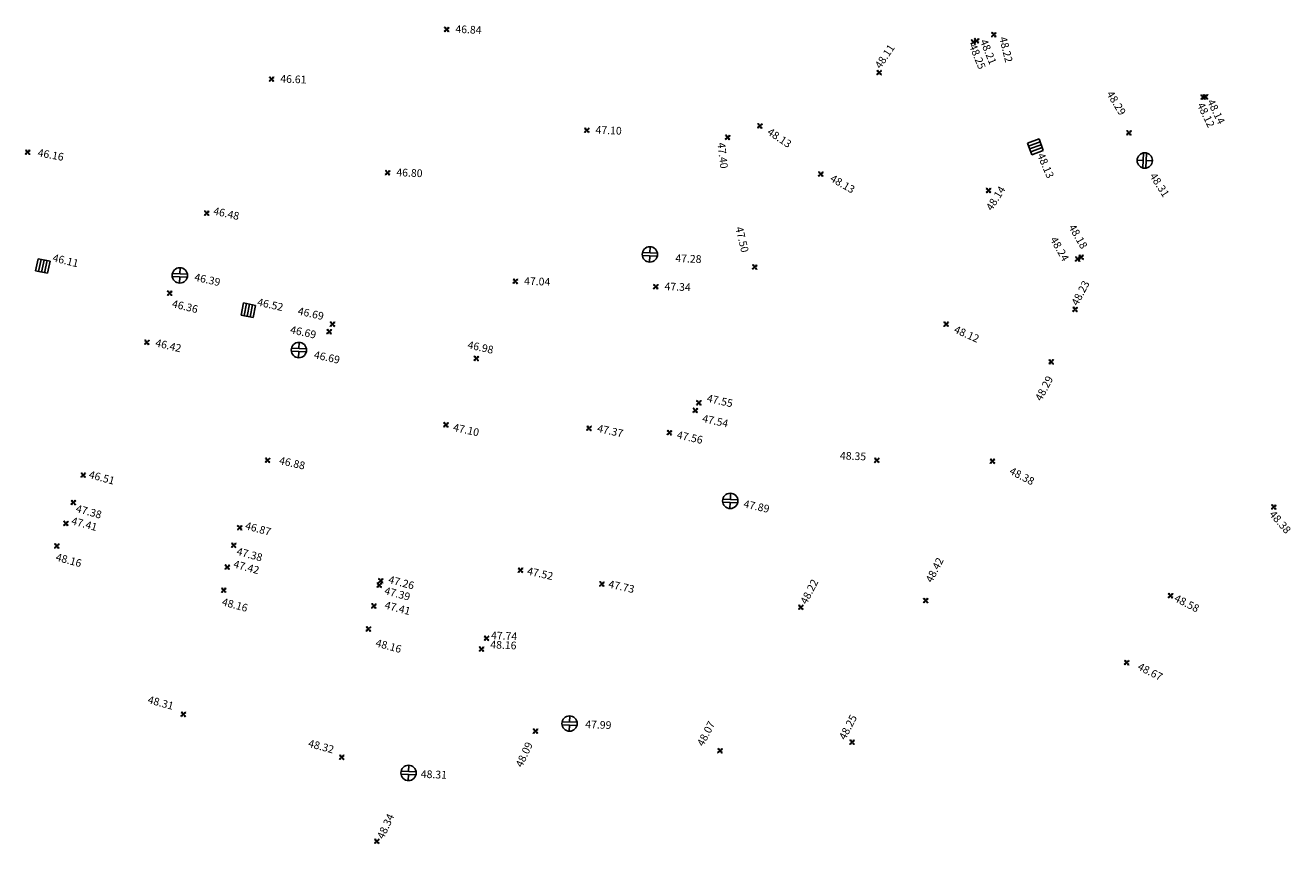
# Model space of a CAD drawing. Units: metres. Extents: x 2559163 to 2559980, y 5647268 to 5647768.
# Drawn here: x 2559873 to 2559956, y 5647391 to 5647444 of the extents above; entities that cross this region are included whole.
import ezdxf

# ---------------------------------------------------------------- set-up
doc = ezdxf.new("R2010")
doc.units = ezdxf.units.M
doc.linetypes.add('SM1', pattern=[2, 1, 1])
for name, color, linetype in [('233_HOEHE_SYM', 7, 'SM1'), ('233_HOEHE_TXT', 7, 'SM1'), ('233_SCHACH_SYM', 7, 'SM1')]:
    doc.layers.add(name, color=color, linetype=linetype)
doc.styles.add('ISOCP_15R', font='ISOCP', dxfattribs={"oblique": 15})

# ---------------------------------------------------------------- blocks, each defined once
blk = doc.blocks.new('0280431')
at = {"layer": '233_HOEHE_SYM', "linetype": 'SM1'}
for p, q in [((-0.15, 0.115), (-0.115, 0.15)), ((-0.044, 0.044), (-0.15, 0.115)), ((-0.115, 0.15), (-0.044, 0.044)), ((0.044, 0.044), (0.115, 0.15)), ((0.15, 0.115), (0.044, 0.044)), ((0.115, 0.15), (0.15, 0.115)), ((-0.15, -0.115), (-0.044, -0.044)), ((-0.15, -0.115), (-0.115, -0.15)), ((-0.044, -0.044), (-0.115, -0.15)), ((0.115, -0.15), (0.044, -0.044)), ((0.044, -0.044), (0.15, -0.115)), ((0.115, -0.15), (0.15, -0.115))]:
    blk.add_line(p, q, dxfattribs=at)
blk.add_circle((0, 0), 0.0187, dxfattribs=at)
for centre, start, end in [((-0.133, 0.133), 225, 45), ((0.133, 0.133), 135, 315), ((-0.133, -0.133), 315, 135), ((0.133, -0.133), 45, 225)]:
    blk.add_arc(centre, 0.025, start, end, dxfattribs=at)
at = {"layer": '233_HOEHE_TXT', "linetype": 'SM1', "style": 'ISOCP_15R', "oblique": 15, "flags": 4}
blk.add_attdef('HGEL', (0.153, -0.16), '', height=0.5, dxfattribs=at)
blk = doc.blocks.new('2315')
at = {"layer": '233_SCHACH_SYM', "linetype": 'SM1'}
for p, q in [((-0.49, 0.1), (0.49, 0.1)), ((0, 0.1), (0, 0.5)), ((-0.49, -0.1), (0.49, -0.1)), ((0, -0.5), (0, -0.1))]:
    blk.add_line(p, q, dxfattribs=at)
blk.add_circle((0, 0), 0.5, dxfattribs=at)
at = {"layer": '233_HOEHE_TXT', "linetype": 'SM1', "style": 'ISOCP_15R', "oblique": 15, "flags": 4}
blk.add_attdef('HGEL', (0.5, -0.5), '', height=0.625, dxfattribs=at)
blk = doc.blocks.new('SINK')
at = {"layer": '233_SCHACH_SYM', "linetype": 'SM1'}
for p, q in [((-0.4, 0.4), (-0.4, -0.4)), ((0.4, 0.4), (-0.4, 0.4)), ((-0.4, 0.2), (0.4, 0.2)), ((-0.4, 0), (0.4, 0)), ((0.4, -0.4), (0.4, 0.4)), ((-0.4, -0.2), (0.4, -0.2)), ((-0.4, -0.4), (0.4, -0.4))]:
    blk.add_line(p, q, dxfattribs=at)
at = {"layer": '233_HOEHE_TXT', "linetype": 'SM1', "style": 'ISOCP_15R', "oblique": 15, "flags": 4}
blk.add_attdef('HGEL', (0.4, -0.4), '', height=0.625, dxfattribs=at)
blk = doc.blocks.new('2319')
at = {"layer": '233_SCHACH_SYM', "linetype": 'SM1'}
for p, q in [((0.8, 0.4), (0, 0.4)), ((0, 0.4), (0, -0.4)), ((0, 0.2), (0.8, 0.2)), ((0, 0), (0.8, 0)), ((0.8, -0.4), (0.8, 0.4)), ((0, -0.2), (0.8, -0.2)), ((0, -0.4), (0.8, -0.4))]:
    blk.add_line(p, q, dxfattribs=at)
at = {"layer": '233_HOEHE_TXT', "linetype": 'SM1', "style": 'ISOCP_15R', "oblique": 15, "flags": 4}
blk.add_attdef('HGEL', (0.8, -0.4), '', height=0.625, dxfattribs=at)

msp = doc.modelspace()

# ---------------------------------------------------------------- block references
at = {"layer": '233_HOEHE_SYM', "linetype": 'SM1'}
ref = msp.add_blockref('0280431', (2559900.505, 5647444.161, 46.836), dxfattribs=dict(at, rotation=357.6677772724561))
ref.add_attrib('HOEHE', '46.84', (2559901.066, 5647443.94, 46.836), dxfattribs={"layer": '233_HOEHE_TXT', "height": 0.5, "rotation": 357.66777, "style": 'ISOCP_15R', "oblique": 15})
ref = msp.add_blockref('0280431', (2559935.052, 5647443.425, 48.21), dxfattribs=dict(at, rotation=357.6677672940834))
ref.add_attrib('HOEHE', '48.21', (2559935.261, 5647443.399, 48.21), dxfattribs={"layer": '233_HOEHE_TXT', "height": 0.5, "rotation": 292.33275, "style": 'ISOCP_15R', "oblique": 15})
ref = msp.add_blockref('0280431', (2559936.169, 5647443.82, 48.22), dxfattribs=dict(at, rotation=357.6677672940834))
ref.add_attrib('HOEHE', '48.22', (2559936.521, 5647443.618, 48.22), dxfattribs={"layer": '233_HOEHE_TXT', "height": 0.5, "rotation": 283.83931, "style": 'ISOCP_15R', "oblique": 15})
ref = msp.add_blockref('0280431', (2559928.697, 5647441.352, 48.112), dxfattribs=dict(at, rotation=357.6677772724561))
ref.add_attrib('HOEHE', '48.11', (2559928.792, 5647441.56, 48.112), dxfattribs={"layer": '233_HOEHE_TXT', "height": 0.5, "rotation": 56.13426, "style": 'ISOCP_15R', "oblique": 15})
ref = msp.add_blockref('0280431', (2559934.842, 5647443.34, 48.25), dxfattribs=dict(at, rotation=357.6677672940834))
ref.add_attrib('HOEHE', '48.25', (2559934.551, 5647443.089, 48.25), dxfattribs={"layer": '233_HOEHE_TXT', "height": 0.5, "rotation": 292.33275, "style": 'ISOCP_15R', "oblique": 15})
ref = msp.add_blockref('0280431', (2559889.091, 5647440.928, 46.612), dxfattribs=dict(at, rotation=357.6677772724561))
ref.add_attrib('HOEHE', '46.61', (2559889.652, 5647440.707, 46.612), dxfattribs={"layer": '233_HOEHE_TXT', "height": 0.5, "rotation": 357.66777, "style": 'ISOCP_15R', "oblique": 15})
ref = msp.add_blockref('0280431', (2559944.982, 5647437.424, 48.292), dxfattribs=dict(at, rotation=267.6677672940494))
ref.add_attrib('HOEHE', '48.29', (2559943.499, 5647439.962, 48.292), dxfattribs={"layer": '233_HOEHE_TXT', "height": 0.5, "rotation": 301.51844, "style": 'ISOCP_15R', "oblique": 15})
ref = msp.add_blockref('0280431', (2559949.821, 5647439.754, 48.123), dxfattribs=dict(at, rotation=267.6677672940494))
ref.add_attrib('HOEHE', '48.12', (2559949.408, 5647439.25, 48.123), dxfattribs={"layer": '233_HOEHE_TXT', "height": 0.5, "rotation": 295.72847, "style": 'ISOCP_15R', "oblique": 15})
ref = msp.add_blockref('0280431', (2559949.97, 5647439.769, 48.144), dxfattribs=dict(at, rotation=267.6677672940494))
ref.add_attrib('HOEHE', '48.14', (2559950.066, 5647439.466, 48.144), dxfattribs={"layer": '233_HOEHE_TXT', "height": 0.5, "rotation": 295.99775, "style": 'ISOCP_15R', "oblique": 15})
ref = msp.add_blockref('0280431', (2559909.642, 5647437.596, 47.098), dxfattribs=dict(at, rotation=357.6677772724561))
ref.add_attrib('HOEHE', '47.10', (2559910.203, 5647437.375, 47.098), dxfattribs={"layer": '233_HOEHE_TXT', "height": 0.5, "rotation": 357.66777, "style": 'ISOCP_15R', "oblique": 15})
ref = msp.add_blockref('0280431', (2559920.925, 5647437.873, 48.131), dxfattribs=dict(at, rotation=357.6677772724561))
ref.add_attrib('HOEHE', '48.13', (2559921.353, 5647437.369, 48.131), dxfattribs={"layer": '233_HOEHE_TXT', "height": 0.5, "rotation": 326.1309, "style": 'ISOCP_15R', "oblique": 15})
ref = msp.add_blockref('0280431', (2559918.821, 5647437.134, 47.399), dxfattribs=dict(at, rotation=357.6677772724561))
ref.add_attrib('HOEHE', '47.40', (2559918.154, 5647436.769, 47.399), dxfattribs={"layer": '233_HOEHE_TXT', "height": 0.5, "rotation": 276.54667, "style": 'ISOCP_15R', "oblique": 15})
ref = msp.add_blockref('0280431', (2559873.193, 5647436.165, 46.162), dxfattribs=dict(at, rotation=357.6677772724561))
ref.add_attrib('HOEHE', '46.16', (2559873.814, 5647435.901, 46.162), dxfattribs={"layer": '233_HOEHE_TXT', "height": 0.5, "rotation": 349.76005, "style": 'ISOCP_15R', "oblique": 15})
ref = msp.add_blockref('0280431', (2559896.656, 5647434.829, 46.801), dxfattribs=dict(at, rotation=357.6677772724561))
ref.add_attrib('HOEHE', '46.80', (2559897.218, 5647434.609, 46.801), dxfattribs={"layer": '233_HOEHE_TXT', "height": 0.5, "rotation": 357.66777, "style": 'ISOCP_15R', "oblique": 15})
ref = msp.add_blockref('0280431', (2559924.894, 5647434.742, 48.132), dxfattribs=dict(at, rotation=357.6677772724561))
ref.add_attrib('HOEHE', '48.13', (2559925.45, 5647434.314, 48.132), dxfattribs={"layer": '233_HOEHE_TXT', "height": 0.5, "rotation": 329.8079, "style": 'ISOCP_15R', "oblique": 15})
ref = msp.add_blockref('0280431', (2559935.827, 5647433.675, 48.142), dxfattribs=dict(at, rotation=267.6677672940494))
ref.add_attrib('HOEHE', '48.14', (2559936.046, 5647432.309, 48.142), dxfattribs={"layer": '233_HOEHE_TXT', "height": 0.5, "rotation": 57.63549, "style": 'ISOCP_15R', "oblique": 15})
ref = msp.add_blockref('0280431', (2559884.864, 5647432.196, 46.48), dxfattribs=dict(at, rotation=357.6677772724561))
ref.add_attrib('HOEHE', '46.48', (2559885.256, 5647432.113, 46.48), dxfattribs={"layer": '233_HOEHE_TXT', "height": 0.5, "rotation": 347.49443, "style": 'ISOCP_15R', "oblique": 15})
ref = msp.add_blockref('0280431', (2559920.586, 5647428.687, 47.502), dxfattribs=dict(at, rotation=357.6677772724561))
ref.add_attrib('HOEHE', '47.50', (2559919.32, 5647431.249, 47.502), dxfattribs={"layer": '233_HOEHE_TXT', "height": 0.5, "rotation": 283.58986, "style": 'ISOCP_15R', "oblique": 15})
ref = msp.add_blockref('0280431', (2559941.864, 5647429.326, 48.18), dxfattribs=dict(at, rotation=357.6677672940834))
ref.add_attrib('HOEHE', '48.18', (2559941.026, 5647431.291, 48.18), dxfattribs={"layer": '233_HOEHE_TXT', "height": 0.5, "rotation": 299.89793, "style": 'ISOCP_15R', "oblique": 15})
ref = msp.add_blockref('0280431', (2559941.639, 5647429.204, 48.24), dxfattribs=dict(at, rotation=357.6677672940834))
ref.add_attrib('HOEHE', '48.24', (2559939.82, 5647430.48, 48.24), dxfattribs={"layer": '233_HOEHE_TXT', "height": 0.5, "rotation": 299.89793, "style": 'ISOCP_15R', "oblique": 15})
ref = msp.add_blockref('0280431', (2559904.983, 5647427.756, 47.044), dxfattribs=dict(at, rotation=357.6677772724561))
ref.add_attrib('HOEHE', '47.04', (2559905.545, 5647427.535, 47.044), dxfattribs={"layer": '233_HOEHE_TXT', "height": 0.5, "rotation": 357.66777, "style": 'ISOCP_15R', "oblique": 15})
ref = msp.add_blockref('0280431', (2559882.452, 5647426.983, 46.356), dxfattribs=dict(at, rotation=357.6677772724561))
ref.add_attrib('HOEHE', '46.36', (2559882.563, 5647426.075, 46.356), dxfattribs={"layer": '233_HOEHE_TXT', "height": 0.5, "rotation": 346.36039, "style": 'ISOCP_15R', "oblique": 15})
ref = msp.add_blockref('0280431', (2559914.14, 5647427.403, 47.343), dxfattribs=dict(at, rotation=357.6677772724561))
ref.add_attrib('HOEHE', '47.34', (2559914.701, 5647427.182, 47.343), dxfattribs={"layer": '233_HOEHE_TXT', "height": 0.5, "rotation": 357.66777, "style": 'ISOCP_15R', "oblique": 15})
ref = msp.add_blockref('0280431', (2559941.47, 5647425.93, 48.235), dxfattribs=dict(at, rotation=357.6677772724561))
ref.add_attrib('HOEHE', '48.23', (2559941.64, 5647426.122, 48.235), dxfattribs={"layer": '233_HOEHE_TXT', "height": 0.5, "rotation": 62.29532, "style": 'ISOCP_15R', "oblique": 15})
ref = msp.add_blockref('0280431', (2559893.062, 5647424.964, 46.693), dxfattribs=dict(at, rotation=357.6677772724561))
ref.add_attrib('HOEHE', '46.69', (2559890.767, 5647425.595, 46.693), dxfattribs={"layer": '233_HOEHE_TXT', "height": 0.5, "rotation": 347.49443, "style": 'ISOCP_15R', "oblique": 15})
ref = msp.add_blockref('0280431', (2559892.847, 5647424.474, 46.689), dxfattribs=dict(at, rotation=357.6677772724561))
ref.add_attrib('HOEHE', '46.69', (2559890.271, 5647424.382, 46.689), dxfattribs={"layer": '233_HOEHE_TXT', "height": 0.5, "rotation": 347.49443, "style": 'ISOCP_15R', "oblique": 15})
ref = msp.add_blockref('0280431', (2559933.067, 5647424.967, 48.117), dxfattribs=dict(at, rotation=357.6677772724561))
ref.add_attrib('HOEHE', '48.12', (2559933.522, 5647424.436, 48.117), dxfattribs={"layer": '233_HOEHE_TXT', "height": 0.5, "rotation": 336.0225, "style": 'ISOCP_15R', "oblique": 15})
ref = msp.add_blockref('0280431', (2559880.965, 5647423.782, 46.425), dxfattribs=dict(at, rotation=357.6677772724561))
ref.add_attrib('HOEHE', '46.42', (2559881.479, 5647423.527, 46.425), dxfattribs={"layer": '233_HOEHE_TXT', "height": 0.5, "rotation": 346.36039, "style": 'ISOCP_15R', "oblique": 15})
ref = msp.add_blockref('0280431', (2559902.44, 5647422.728, 46.984), dxfattribs=dict(at, rotation=357.6677772724561))
ref.add_attrib('HOEHE', '46.98', (2559901.83, 5647423.397, 46.984), dxfattribs={"layer": '233_HOEHE_TXT', "height": 0.5, "rotation": 347.49443, "style": 'ISOCP_15R', "oblique": 15})
ref = msp.add_blockref('0280431', (2559939.913, 5647422.507, 48.29), dxfattribs=dict(at, rotation=357.6677772724561))
ref.add_attrib('HOEHE', '48.29', (2559939.271, 5647419.914, 48.29), dxfattribs={"layer": '233_HOEHE_TXT', "height": 0.5, "rotation": 62.29532, "style": 'ISOCP_15R', "oblique": 15})
ref = msp.add_blockref('0280431', (2559916.944, 5647419.84, 47.546), dxfattribs=dict(at, rotation=357.6677772724561))
ref.add_attrib('HOEHE', '47.55', (2559917.431, 5647419.913, 47.546), dxfattribs={"layer": '233_HOEHE_TXT', "height": 0.5, "rotation": 347.49443, "style": 'ISOCP_15R', "oblique": 15})
ref = msp.add_blockref('0280431', (2559916.713, 5647419.347, 47.544), dxfattribs=dict(at, rotation=357.6677772724561))
ref.add_attrib('HOEHE', '47.54', (2559917.133, 5647418.598, 47.544), dxfattribs={"layer": '233_HOEHE_TXT', "height": 0.5, "rotation": 347.49443, "style": 'ISOCP_15R', "oblique": 15})
ref = msp.add_blockref('0280431', (2559900.46, 5647418.405, 47.097), dxfattribs=dict(at, rotation=357.6677772724561))
ref.add_attrib('HOEHE', '47.10', (2559900.891, 5647418.018, 47.097), dxfattribs={"layer": '233_HOEHE_TXT', "height": 0.5, "rotation": 347.49443, "style": 'ISOCP_15R', "oblique": 15})
ref = msp.add_blockref('0280431', (2559909.785, 5647418.18, 47.373), dxfattribs=dict(at, rotation=357.6677772724561))
ref.add_attrib('HOEHE', '47.37', (2559910.284, 5647417.953, 47.373), dxfattribs={"layer": '233_HOEHE_TXT', "height": 0.5, "rotation": 347.49443, "style": 'ISOCP_15R', "oblique": 15})
ref = msp.add_blockref('0280431', (2559915.024, 5647417.896, 47.562), dxfattribs=dict(at, rotation=357.6677772724561))
ref.add_attrib('HOEHE', '47.56', (2559915.472, 5647417.53, 47.562), dxfattribs={"layer": '233_HOEHE_TXT', "height": 0.5, "rotation": 347.49443, "style": 'ISOCP_15R', "oblique": 15})
ref = msp.add_blockref('0280431', (2559928.547, 5647416.098, 48.352), dxfattribs=dict(at, rotation=357.6677772724561))
ref.add_attrib('HOEHE', '48.35', (2559926.135, 5647416.158, 48.352), dxfattribs={"layer": '233_HOEHE_TXT', "height": 0.5, "rotation": 357.66777, "style": 'ISOCP_15R', "oblique": 15})
ref = msp.add_blockref('0280431', (2559888.832, 5647416.098, 46.883), dxfattribs=dict(at, rotation=357.6677772724561))
ref.add_attrib('HOEHE', '46.88', (2559889.546, 5647415.856, 46.883), dxfattribs={"layer": '233_HOEHE_TXT', "height": 0.5, "rotation": 347.49443, "style": 'ISOCP_15R', "oblique": 15})
ref = msp.add_blockref('0280431', (2559936.083, 5647416.037, 48.38), dxfattribs=dict(at, rotation=357.6677772724561))
ref.add_attrib('HOEHE', '48.38', (2559937.136, 5647415.24, 48.38), dxfattribs={"layer": '233_HOEHE_TXT', "height": 0.5, "rotation": 332.51515, "style": 'ISOCP_15R', "oblique": 15})
ref = msp.add_blockref('0280431', (2559876.814, 5647415.134, 46.511), dxfattribs=dict(at, rotation=357.6677772724561))
ref.add_attrib('HOEHE', '46.51', (2559877.137, 5647414.954, 46.511), dxfattribs={"layer": '233_HOEHE_TXT', "height": 0.5, "rotation": 344.74174, "style": 'ISOCP_15R', "oblique": 15})
ref = msp.add_blockref('0280431', (2559876.17, 5647413.345, 47.379), dxfattribs=dict(at, rotation=357.6677772724561))
ref.add_attrib('HOEHE', '47.38', (2559876.291, 5647412.735, 47.379), dxfattribs={"layer": '233_HOEHE_TXT', "height": 0.5, "rotation": 344.74174, "style": 'ISOCP_15R', "oblique": 15})
ref = msp.add_blockref('0280431', (2559954.423, 5647413.054, 48.375), dxfattribs=dict(at, rotation=267.6677672940494))
ref.add_attrib('HOEHE', '48.38', (2559954.093, 5647412.555, 48.375), dxfattribs={"layer": '233_HOEHE_TXT', "height": 0.5, "rotation": 310.81486, "style": 'ISOCP_15R', "oblique": 15})
ref = msp.add_blockref('0280431', (2559875.686, 5647411.983, 47.409), dxfattribs=dict(at, rotation=357.6677772724561))
ref.add_attrib('HOEHE', '47.41', (2559875.999, 5647411.934, 47.409), dxfattribs={"layer": '233_HOEHE_TXT', "height": 0.5, "rotation": 344.74174, "style": 'ISOCP_15R', "oblique": 15})
ref = msp.add_blockref('0280431', (2559887.014, 5647411.702, 46.873), dxfattribs=dict(at, rotation=357.6677772724561))
ref.add_attrib('HOEHE', '46.87', (2559887.329, 5647411.621, 46.873), dxfattribs={"layer": '233_HOEHE_TXT', "height": 0.5, "rotation": 344.74174, "style": 'ISOCP_15R', "oblique": 15})
ref = msp.add_blockref('0280431', (2559875.095, 5647410.514, 48.158), dxfattribs=dict(at, rotation=357.6677772724561))
ref.add_attrib('HOEHE', '48.16', (2559874.982, 5647409.575, 48.158), dxfattribs={"layer": '233_HOEHE_TXT', "height": 0.5, "rotation": 344.74174, "style": 'ISOCP_15R', "oblique": 15})
ref = msp.add_blockref('0280431', (2559886.624, 5647410.56, 47.382), dxfattribs=dict(at, rotation=357.6677772724561))
ref.add_attrib('HOEHE', '47.38', (2559886.769, 5647409.95, 47.382), dxfattribs={"layer": '233_HOEHE_TXT', "height": 0.5, "rotation": 344.74174, "style": 'ISOCP_15R', "oblique": 15})
ref = msp.add_blockref('0280431', (2559931.733, 5647406.962, 48.424), dxfattribs=dict(at, rotation=357.6677772724561))
ref.add_attrib('HOEHE', '48.42', (2559932.138, 5647408.082, 48.424), dxfattribs={"layer": '233_HOEHE_TXT', "height": 0.5, "rotation": 62.64061, "style": 'ISOCP_15R', "oblique": 15})
ref = msp.add_blockref('0280431', (2559886.205, 5647409.14, 47.416), dxfattribs=dict(at, rotation=357.6677772724561))
ref.add_attrib('HOEHE', '47.42', (2559886.562, 5647409.123, 47.416), dxfattribs={"layer": '233_HOEHE_TXT', "height": 0.5, "rotation": 344.74174, "style": 'ISOCP_15R', "oblique": 15})
ref = msp.add_blockref('0280431', (2559905.316, 5647408.937, 47.519), dxfattribs=dict(at, rotation=357.6677772724561))
ref.add_attrib('HOEHE', '47.52', (2559905.716, 5647408.659, 47.519), dxfattribs={"layer": '233_HOEHE_TXT', "height": 0.5, "rotation": 347.49443, "style": 'ISOCP_15R', "oblique": 15})
ref = msp.add_blockref('0280431', (2559896.113, 5647407.96, 47.387), dxfattribs=dict(at, rotation=357.6677772724561))
ref.add_attrib('HOEHE', '47.39', (2559896.402, 5647407.384, 47.387), dxfattribs={"layer": '233_HOEHE_TXT', "height": 0.5, "rotation": 345.02049, "style": 'ISOCP_15R', "oblique": 15})
ref = msp.add_blockref('0280431', (2559896.205, 5647408.25, 47.256), dxfattribs=dict(at, rotation=357.6677772724561))
ref.add_attrib('HOEHE', '47.26', (2559896.664, 5647408.112, 47.256), dxfattribs={"layer": '233_HOEHE_TXT', "height": 0.5, "rotation": 345.02049, "style": 'ISOCP_15R', "oblique": 15})
ref = msp.add_blockref('0280431', (2559910.627, 5647408.037, 47.734), dxfattribs=dict(at, rotation=357.6677772724561))
ref.add_attrib('HOEHE', '47.73', (2559911.014, 5647407.808, 47.734), dxfattribs={"layer": '233_HOEHE_TXT', "height": 0.5, "rotation": 347.49443, "style": 'ISOCP_15R', "oblique": 15})
ref = msp.add_blockref('0280431', (2559923.594, 5647406.522, 48.221), dxfattribs=dict(at, rotation=357.6677772724561))
ref.add_attrib('HOEHE', '48.22', (2559923.972, 5647406.67, 48.221), dxfattribs={"layer": '233_HOEHE_TXT', "height": 0.5, "rotation": 62.76459, "style": 'ISOCP_15R', "oblique": 15})
ref = msp.add_blockref('0280431', (2559885.974, 5647407.634, 48.158), dxfattribs=dict(at, rotation=357.6677772724561))
ref.add_attrib('HOEHE', '48.16', (2559885.814, 5647406.663, 48.158), dxfattribs={"layer": '233_HOEHE_TXT', "height": 0.5, "rotation": 344.74174, "style": 'ISOCP_15R', "oblique": 15})
ref = msp.add_blockref('0280431', (2559947.689, 5647407.278, 48.58), dxfattribs=dict(at, rotation=267.6677672940494))
ref.add_attrib('HOEHE', '48.58', (2559947.879, 5647406.945, 48.58), dxfattribs={"layer": '233_HOEHE_TXT', "height": 0.5, "rotation": 332.93477, "style": 'ISOCP_15R', "oblique": 15})
ref = msp.add_blockref('0280431', (2559895.762, 5647406.605, 47.411), dxfattribs=dict(at, rotation=357.6677772724561))
ref.add_attrib('HOEHE', '47.41', (2559896.42, 5647406.455, 47.411), dxfattribs={"layer": '233_HOEHE_TXT', "height": 0.5, "rotation": 344.74174, "style": 'ISOCP_15R', "oblique": 15})
ref = msp.add_blockref('0280431', (2559895.409, 5647405.109, 48.163), dxfattribs=dict(at, rotation=357.6677772724561))
ref.add_attrib('HOEHE', '48.16', (2559895.833, 5647403.985, 48.163), dxfattribs={"layer": '233_HOEHE_TXT', "height": 0.5, "rotation": 344.74174, "style": 'ISOCP_15R', "oblique": 15})
ref = msp.add_blockref('0280431', (2559903.105, 5647404.503, 47.745), dxfattribs=dict(at, rotation=357.6677772724561))
ref.add_attrib('HOEHE', '47.74', (2559903.387, 5647404.446, 47.745), dxfattribs={"layer": '233_HOEHE_TXT', "height": 0.5, "rotation": 357.66777, "style": 'ISOCP_15R', "oblique": 15})
ref = msp.add_blockref('0280431', (2559902.778, 5647403.802, 48.16), dxfattribs=dict(at, rotation=357.6677772724561))
ref.add_attrib('HOEHE', '48.16', (2559903.342, 5647403.849, 48.16), dxfattribs={"layer": '233_HOEHE_TXT', "height": 0.5, "rotation": 357.66777, "style": 'ISOCP_15R', "oblique": 15})
ref = msp.add_blockref('0280431', (2559944.834, 5647402.916, 48.672), dxfattribs=dict(at, rotation=267.6677672940494))
ref.add_attrib('HOEHE', '48.67', (2559945.495, 5647402.495, 48.672), dxfattribs={"layer": '233_HOEHE_TXT', "height": 0.5, "rotation": 332.82866, "style": 'ISOCP_15R', "oblique": 15})
ref = msp.add_blockref('0280431', (2559883.34, 5647399.549, 48.314), dxfattribs=dict(at, rotation=357.6677772724561))
ref.add_attrib('HOEHE', '48.31', (2559880.979, 5647400.285, 48.314), dxfattribs={"layer": '233_HOEHE_TXT', "height": 0.5, "rotation": 344.74174, "style": 'ISOCP_15R', "oblique": 15})
ref = msp.add_blockref('0280431', (2559918.324, 5647397.178, 48.068), dxfattribs=dict(at, rotation=357.6677772724561))
ref.add_attrib('HOEHE', '48.07', (2559917.236, 5647397.421, 48.068), dxfattribs={"layer": '233_HOEHE_TXT', "height": 0.5, "rotation": 62.57934, "style": 'ISOCP_15R', "oblique": 15})
ref = msp.add_blockref('0280431', (2559926.932, 5647397.737, 48.25), dxfattribs=dict(at, rotation=357.6677772724561))
ref.add_attrib('HOEHE', '48.25', (2559926.491, 5647397.841, 48.25), dxfattribs={"layer": '233_HOEHE_TXT', "height": 0.5, "rotation": 62.59788, "style": 'ISOCP_15R', "oblique": 15})
ref = msp.add_blockref('0280431', (2559906.295, 5647398.456, 48.092), dxfattribs=dict(at, rotation=357.6677772724561))
ref.add_attrib('HOEHE', '48.09', (2559905.422, 5647396.05, 48.092), dxfattribs={"layer": '233_HOEHE_TXT', "height": 0.5, "rotation": 65.15436, "style": 'ISOCP_15R', "oblique": 15})
ref = msp.add_blockref('0280431', (2559893.665, 5647396.754, 48.317), dxfattribs=dict(at, rotation=357.6677772724561))
ref.add_attrib('HOEHE', '48.32', (2559891.436, 5647397.442, 48.317), dxfattribs={"layer": '233_HOEHE_TXT', "height": 0.5, "rotation": 344.74174, "style": 'ISOCP_15R', "oblique": 15})
ref = msp.add_blockref('0280431', (2559895.956, 5647391.28, 48.341), dxfattribs=dict(at, rotation=357.6677772724561))
ref.add_attrib('HOEHE', '48.34', (2559896.39, 5647391.376, 48.341), dxfattribs={"layer": '233_HOEHE_TXT', "height": 0.5, "rotation": 65.1545, "style": 'ISOCP_15R', "oblique": 15})
at = {"layer": '233_SCHACH_SYM', "linetype": 'SM1'}
ref = msp.add_blockref('2319', (2559938.508, 5647436.379, 48.13), dxfattribs=dict(at, rotation=20.28763232169053))
ref.add_attrib('HOEHE', '48.13', (2559938.987, 5647435.98, 48.13), dxfattribs={"layer": '233_HOEHE_TXT', "height": 0.5, "rotation": 293.11329, "style": 'ISOCP_15R', "oblique": 15})
ref = msp.add_blockref('2315', (2559946.012, 5647435.625, 48.311), dxfattribs=dict(at, rotation=267.6677672940494))
ref.add_attrib('HOEHE', '48.31', (2559946.304, 5647434.62, 48.311), dxfattribs={"layer": '233_HOEHE_TXT', "height": 0.5, "rotation": 302.60728, "style": 'ISOCP_15R', "oblique": 15})
ref = msp.add_blockref('2315', (2559913.75, 5647429.51, 47.276), dxfattribs=dict(at, rotation=357.6677772724561))
ref.add_attrib('HOEHE', '47.28', (2559915.403, 5647429.018, 47.276), dxfattribs={"layer": '233_HOEHE_TXT', "height": 0.5, "rotation": 357.66777, "style": 'ISOCP_15R', "oblique": 15})
ref = msp.add_blockref('SINK', (2559874.177, 5647428.751, 46.112), dxfattribs=dict(at, rotation=257.9726993031287))
ref.add_attrib('HOEHE', '46.11', (2559874.781, 5647429.064, 46.112), dxfattribs={"layer": '233_HOEHE_TXT', "height": 0.5, "rotation": 346.36039, "style": 'ISOCP_15R', "oblique": 15})
ref = msp.add_blockref('2315', (2559883.111, 5647428.141, 46.394), dxfattribs=dict(at, rotation=357.6677772724561))
ref.add_attrib('HOEHE', '46.39', (2559884.023, 5647427.804, 46.394), dxfattribs={"layer": '233_HOEHE_TXT', "height": 0.5, "rotation": 347.49443, "style": 'ISOCP_15R', "oblique": 15})
ref = msp.add_blockref('SINK', (2559887.573, 5647425.868, 46.518), dxfattribs=dict(at, rotation=257.9221622984697))
ref.add_attrib('HOEHE', '46.52', (2559888.122, 5647426.179, 46.518), dxfattribs={"layer": '233_HOEHE_TXT', "height": 0.5, "rotation": 347.49443, "style": 'ISOCP_15R', "oblique": 15})
ref = msp.add_blockref('2315', (2559890.874, 5647423.279, 46.69), dxfattribs=dict(at, rotation=357.6677772724561))
ref.add_attrib('HOEHE', '46.69', (2559891.816, 5647422.747, 46.69), dxfattribs={"layer": '233_HOEHE_TXT', "height": 0.5, "rotation": 347.49443, "style": 'ISOCP_15R', "oblique": 15})
ref = msp.add_blockref('2315', (2559918.993, 5647413.452, 47.887), dxfattribs=dict(at, rotation=357.6677772724561))
ref.add_attrib('HOEHE', '47.89', (2559919.818, 5647413.036, 47.887), dxfattribs={"layer": '233_HOEHE_TXT', "height": 0.5, "rotation": 347.49443, "style": 'ISOCP_15R', "oblique": 15})
ref = msp.add_blockref('2315', (2559908.516, 5647398.948, 47.994), dxfattribs=dict(at, rotation=357.6677772724561))
ref.add_attrib('HOEHE', '47.99', (2559909.532, 5647398.658, 47.994), dxfattribs={"layer": '233_HOEHE_TXT', "height": 0.5, "rotation": 357.66777, "style": 'ISOCP_15R', "oblique": 15})
ref = msp.add_blockref('2315', (2559898.021, 5647395.731, 48.313), dxfattribs=dict(at, rotation=357.6677772724561))
ref.add_attrib('HOEHE', '48.31', (2559898.811, 5647395.419, 48.313), dxfattribs={"layer": '233_HOEHE_TXT', "height": 0.5, "rotation": 357.66777, "style": 'ISOCP_15R', "oblique": 15})

doc.saveas('drawing.dxf')
